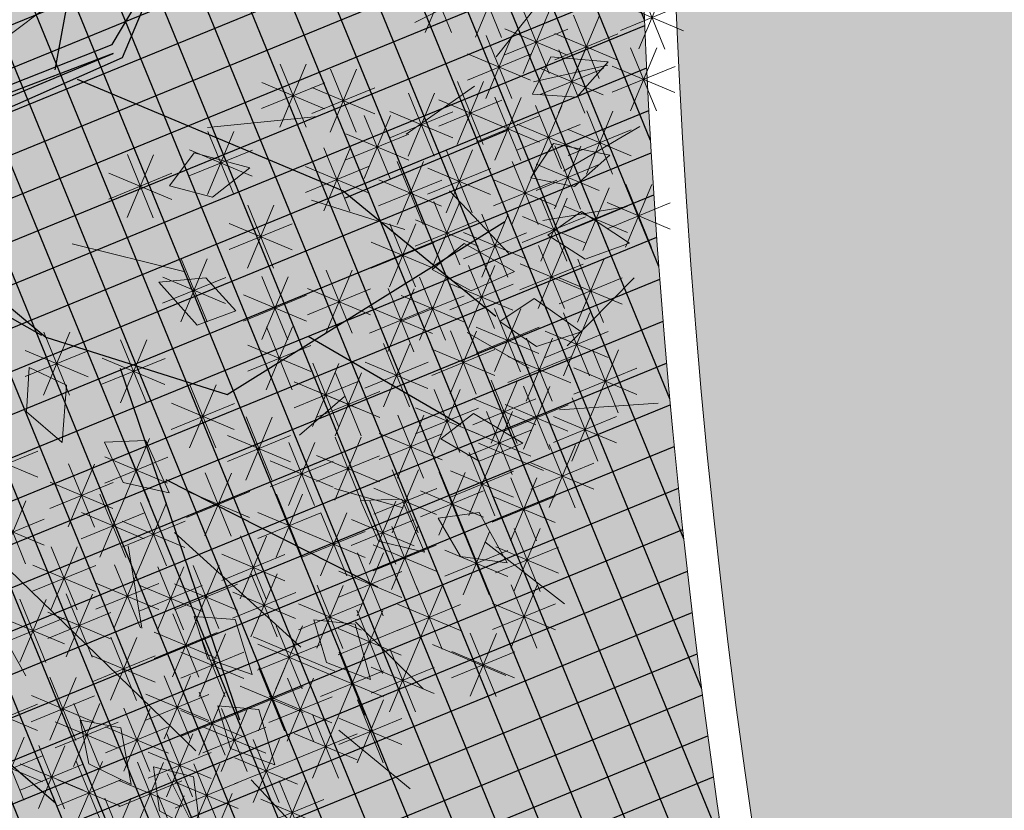
# Model space of a CAD drawing. Units: metres. Extents: x 14213 to 14927, y 2405 to 2506.
# Drawn here: x 14429 to 14432, y 2462 to 2464 of the extents above; entities that cross this region are included whole.
import ezdxf

# ---------------------------------------------------------------- set-up
doc = ezdxf.new("R2010")
doc.units = ezdxf.units.M
doc.header["$LTSCALE"] = 4
doc.header["$MEASUREMENT"] = 0
doc.layers.add('00 - SOMBRAS', color=6, linetype='Continuous')
doc.layers.add('VEJETACION', color=96, linetype='Continuous')
for name, color, linetype, lineweight in [('LINEAS02', 140, 'Continuous', 18), ('piso adoquin', 252, 'Continuous', 5), ('VEGETACIÓN', 3, 'Continuous', 0)]:
    doc.layers.add(name, color=color, linetype=linetype, lineweight=lineweight)

# ---------------------------------------------------------------- blocks, each defined once
blk = doc.blocks.new('tronco')
at = {"layer": 'VEJETACION', "color": 44}
for p, q in [((28.17173225032306, 5.437027040003688), (26.26602930047611, 14.08726151389972)), ((28.91744214591981, 6.232450893637935), (29.17291687856263, 8.065654441677754)), ((29.17291687856263, 6.09435650742201), (29.17291687856263, 8.065654441677754)), ((33.72312799392077, 5.337599123934371), (35.87740099647803, 7.525014590158623)), ((25.21028168612858, 2.622284909677735), (28.91744214591981, 6.232450893637935)), ((28.99334978174906, 6.093018364698271), (25.22974973310895, 2.510057082199939)), ((25.28996720576842, 2.32940335154213), (28.99334978174906, 6.093018364698271)), ((25.62374835981458, 2.338460296341243), (29.17291687856263, 6.09435650742201)), ((33.14313146679851, 1.360479855768819), (36.45739752360313, 6.03359506149646)), ((28.58601567150785, 5.437027040003688), (33.64027130968211, 5.437027040003688)), ((33.64027130968211, 5.437027040003688), (36.95453736648673, 4.442747354230807)), ((34.05455446833273, 2.851899646965155), (37.12025073496406, 2.454187720148031)), ((25.62374835981458, 2.338460296341243), (29.82886540999388, 1.062195845023854)), ((25.39062352478297, 1.574993559231945), (29.74600872575522, 1.062195845023854)), ((29.82886540999388, 1.062195845023854), (33.14313146679851, 1.360479855768819)), ((31.23742851695155, 1.062195845023854), (35.54597425952906, -3.809775192845262)), ((32.72884804561372, -0.4292239461724812), (36.87168068225091, -0.7275076943832737)), ((33.22598815103433, -1.224647537269714), (36.0431141024155, -2.218927485579609)), ((27.42602261725764, -1.622359464086838), (35.04883441664262, -4.605199046479509)), ((27.50887903896214, -4.605199046479509), (33.14313146679851, -6.394902585886637))]:
    blk.add_line(p, q, dxfattribs=at)
blk = doc.blocks.new('hojas')
at = {"color": 60}
for p, q in [((-20.336363595584, 2.903259698464577), (-20.82724359048859, 3.324027039872217)), ((-20.9705439616719, 2.68982698905489), (-21.6047243277598, 2.973387588699179)), ((-18.36369678376249, 2.125754828472193), (-18.99787714985039, 2.619699098820288)), ((-21.46142395657649, 2.055626938237591), (-22.16573003622219, 2.26905964764725)), ((-19.34850571763938, 1.351298997185662), (-19.70218322949609, 1.915371157768373)), ((-20.5467407362574, 1.634859596829951), (-21.25104681590309, 1.634859596829951)), ((-21.25104681590309, 1.211043216716458), (-21.95535289554879, 1.494603816360733)), ((-21.88522718199099, 1.140915326481856), (-22.51940754807891, 1.140915326481856)), ((-21.95535289554879, 0.2262037147261076), (-22.7297846887523, 0.4365873854299274)), ((-20.68699216337298, 0.2963316049607236), (-21.25104681590309, 0.2262037147261076)), ((-20.2662378820262, 0.01277100531643427), (-20.4766150226996, -0.4079963360912053)), ((-21.6047243277598, -0.4781242263258072), (-22.16573003622219, -0.4781242263258072)), ((-18.01001927190577, -0.6915569357354805), (-18.92470249222486, -0.8318127162046984)), ((-22.09560432266439, -0.9720684966739022), (-22.7999104023101, -1.325756986552793)), ((-21.1809211023453, -1.255629096318192), (-21.74497575487541, -1.18550120608359)), ((-21.95535289554879, -1.466012767022011), (-22.23890469384771, -2.170340708073926)), ((-19.63205751593829, -1.746524327960433), (-20.4064893091418, -1.819701256900888)), ((-16.74165853972996, -1.746524327960433), (-17.23558747870228, -2.594157088187419)), ((-20.61686644981518, -2.240468598308528), (-21.25104681590309, -1.959957037370106)), ((-18.64419963799367, -1.959957037370106), (-19.41863143119718, -2.380724378777746)), ((-21.39129824301869, -2.310596488543144), (-21.95535289554879, -2.664284978422021)), ((-20.12293751084288, -2.524029197952817), (-20.4766150226996, -3.085052319829661)), ((-21.39129824301869, -2.734412868656623), (-21.81510146843321, -3.298485029239334)), ((-20.89736930404637, -3.298485029239334), (-21.39129824301869, -3.649124480412372)), ((-20.5467407362574, -3.36861291947395), (-20.68699216337298, -3.862557189822045)), ((-19.84243465661169, -3.36861291947395), (-20.2662378820262, -3.862557189822045))]:
    blk.add_line(p, q, dxfattribs=at)
blk = doc.blocks.new('hojas3')
at = {"color": 60}
for p, q in [((-17.02932384326111, -1.771660512750737), (-17.02932384326111, -2.314086626026415)), ((-17.22110040369678, -1.851096918548566), (-16.8375471924211, -2.234650129824234)), ((-16.13924373666583, -1.831285726618753), (-16.13924373666583, -2.373711839894431)), ((-16.3310202971015, -2.29427534369225), (-15.94718339696858, -1.910438443559337)), ((-16.3310202971015, -1.910722132416581), (-15.94746708582582, -2.29427534369225)), ((-14.57963446052247, -1.899428811725849), (-14.57963446052247, -2.441854925001527)), ((-17.50980958287016, -2.027197110700961), (-17.50980958287016, -2.569623223976639)), ((-14.77141102095814, -2.362418428799346), (-14.38757412082522, -1.978581528666433)), ((-14.77141102095814, -1.978865217523677), (-14.38785780968246, -2.362418428799346)), ((-17.70158614330583, -2.490186727774458), (-17.31774924317291, -2.106349827641545)), ((-17.70158614330583, -2.106633516498789), (-17.31803293203015, -2.490186727774458)), ((-16.41045679330368, -2.10249878325659), (-15.868030680028, -2.10249878325659)), ((-14.85084751716032, -2.170641868363687), (-14.30842140388464, -2.170641868363687)), ((-17.02932384326111, -2.419019994059011), (-17.02932384326111, -2.961446107334689)), ((-15.95807701071323, -2.419019994059011), (-15.95807701071323, -2.961446107334689)), ((-14.16216315916189, -2.419019994059011), (-14.16216315916189, -2.961446107334689)), ((-17.22110040369678, -2.882009611132508), (-16.83726350356386, -2.498172710999594)), ((-17.22110040369678, -2.498456399856839), (-16.8375471924211, -2.882009611132508)), ((-16.14985357114888, -2.882009611132508), (-15.76601667101598, -2.498172710999594)), ((-16.14985357114888, -2.498456399856839), (-15.76630035987321, -2.882009611132508)), ((-14.35393971959756, -2.882009611132508), (-13.97010281946464, -2.498172710999594)), ((-14.35393971959756, -2.498456399856839), (-13.97038650832188, -2.882009611132508)), ((-17.69097630882278, -2.546788293034123), (-17.69097630882278, -3.089214406309801)), ((-15.1782723726417, -2.614931378141219), (-15.1782723726417, -3.157357491416897)), ((-17.30053689989896, -2.690233050696848), (-16.75811078662328, -2.690233050696848)), ((-16.22929006735106, -2.690233050696848), (-15.68686395407539, -2.690233050696848)), ((-15.37004893307737, -3.077920995214716), (-14.98621203294445, -2.694084095081803)), ((-15.37004893307737, -2.694367783939047), (-14.98649572180169, -3.077920995214716)), ((-14.43337621579974, -2.690233050696848), (-13.89095010252406, -2.690233050696848)), ((-17.15535283495201, -2.742699677116331), (-17.15535283495201, -3.285125790392009)), ((-16.6748672105366, -2.742699677116331), (-16.6748672105366, -3.285125790392009)), ((-13.44537307453214, -2.742699677116331), (-13.44537307453214, -3.285125790392009)), ((-17.34712939538768, -3.205689294189829), (-16.96329249525476, -2.821852394056915)), ((-17.34712939538768, -2.822136082914159), (-16.963576184112, -3.205689294189829)), ((-16.86664377097226, -3.205689294189829), (-16.48280687083935, -2.821852394056915)), ((-16.86664377097226, -2.822136082914159), (-16.48309055969659, -3.205689294189829)), ((-15.44948542927955, -2.886144434779057), (-14.90705931600387, -2.886144434779057)), ((-13.63714963496781, -3.205689294189829), (-13.25331273483489, -2.821852394056915)), ((-13.63714963496781, -2.822136082914159), (-13.25359642369213, -3.205689294189829)), ((-14.57963446052247, -2.938611176392172), (-14.57963446052247, -3.48103728966785)), ((-17.42656589158986, -3.013912733754168), (-16.88413977831418, -3.013912733754168)), ((-16.94608026717444, -3.013912733754168), (-16.40365415389877, -3.013912733754168)), ((-14.77141102095814, -3.40160079346567), (-14.38757412082522, -3.017763893332756)), ((-14.77141102095814, -3.01804758219), (-14.38785780968246, -3.40160079346567)), ((-13.71658613116999, -3.013912733754168), (-13.17416001789432, -3.013912733754168)), ((-17.62796175538068, -3.06637947536712), (-17.62796175538068, -3.608805588642798)), ((-17.09233839670321, -3.06637947536712), (-17.09233839670321, -3.608805588642798)), ((-16.07622918322373, -3.06637947536712), (-16.07622918322373, -3.608805588642798)), ((-13.32722078682833, -3.126004689235136), (-13.32722078682833, -3.668430802510814)), ((-17.28411495713888, -3.529369092440618), (-16.90027805700596, -3.145532192307704)), ((-17.28411495713888, -3.145815881164949), (-16.9005617458632, -3.529369092440618)), ((-16.2680057436594, -3.529369092440618), (-15.88416884352648, -3.145532192307704)), ((-16.2680057436594, -3.145815881164949), (-15.88445253238372, -3.529369092440618)), ((-14.85084751716032, -3.20982423303001), (-14.30842140388464, -3.20982423303001)), ((-13.51899734726399, -3.588994306308634), (-13.13516044713108, -3.20515740617572)), ((-13.51899734726399, -3.205441095032965), (-13.13544413598832, -3.588994306308634)), ((-15.06012008493755, -3.262290859449329), (-15.06012008493755, -3.804716972725007)), ((-17.36355145334106, -3.337592532004958), (-16.82112534006538, -3.337592532004958)), ((-16.34744223986158, -3.337592532004958), (-15.8050161265859, -3.337592532004958)), ((-15.25189664537322, -3.725280476522826), (-14.8680597452403, -3.341443576389913)), ((-15.25189664537322, -3.341727265247157), (-14.86834343409754, -3.725280476522826)), ((-13.92585881414119, -3.321916073317345), (-13.92585881414119, -3.864342186593023)), ((-14.11763537457686, -3.784905690390842), (-13.73379847444394, -3.401068790257928)), ((-14.11763537457686, -3.401352479115173), (-13.73408216330118, -3.784905690390842)), ((-13.59843384346617, -3.397217745872974), (-13.0560077301905, -3.397217745872974)), ((-17.70158614330583, -3.853048775497938), (-17.31774924317291, -3.469211875365025)), ((-17.70158614330583, -3.469495564222269), (-17.31803293203015, -3.853048775497938)), ((-15.41457683285603, -3.449684372292456), (-15.41457683285603, -3.992110485568134)), ((-13.56352524704266, -3.517827457399553), (-13.56352524704266, -4.060253570675231)), ((-15.6063533932917, -3.912673989365954), (-15.22251649315878, -3.52883708923304)), ((-15.6063533932917, -3.529120778090285), (-15.22280018201602, -3.912673989365954)), ((-15.3313331415754, -3.533503916087167), (-14.78890702829973, -3.533503916087167)), ((-14.19707187077904, -3.593129129955182), (-13.65464575750336, -3.593129129955182)), ((-13.75530180747833, -3.98081707447305), (-13.37146490734541, -3.596980174340137)), ((-13.75530180747833, -3.597263863197381), (-13.37174859620265, -3.98081707447305)), ((-12.49501142979776, -3.98081707447305), (-12.11117452966485, -3.596980174340137)), ((-16.94608026717444, -3.720897428930294), (-16.40365415389877, -3.720897428930294)), ((-15.68578988949388, -3.720897428930294), (-15.14336377621821, -3.720897428930294)), ((-14.81593880554317, -3.713738956675394), (-14.81593880554317, -4.256165069951073)), ((-15.00771536597884, -4.176728573748892), (-14.62387846584592, -3.792891673615978)), ((-15.00771536597884, -3.793175362473222), (-14.62416215470316, -4.176728573748892)), ((-13.83473830368051, -3.78904051403739), (-13.29231219040483, -3.78904051403739)), ((-13.26420634857986, -3.773364170543246), (-13.26420634857986, -4.315790283818925)), ((-12.57444792599993, -3.78904051403739), (-12.03202181272427, -3.78904051403739)), ((-16.41045679330368, -3.848665727905406), (-15.868030680028, -3.848665727905406)), ((-15.5406058245466, -3.901132469518358), (-15.5406058245466, -4.443558582794036)), ((-13.79982970725699, -3.901132469518358), (-13.79982970725699, -4.443558582794036)), ((-13.45598290901553, -4.236353787616744), (-13.07214600888261, -3.85251688748383)), ((-13.45598290901553, -3.852800576341075), (-13.07242969773985, -4.236353787616744)), ((-15.08715186218102, -3.984952013313232), (-14.54472574890534, -3.984952013313232)), ((-13.99160626769266, -4.364122086591856), (-13.60776936755974, -3.980285186458942)), ((-13.99160626769266, -3.980568875316187), (-13.60805305641698, -4.364122086591856)), ((-12.37685925728725, -4.364122086591856), (-11.99302235715433, -3.980285186458942)), ((-13.53541940521771, -4.044577227181084), (-12.99299329194203, -4.044577227181084)), ((-14.47209200730171, -4.500408256806212), (-14.08825510716879, -4.116571356673298)), ((-14.47209200730171, -4.116855045530543), (-14.08853879602603, -4.500408256806212)), ((-14.07104276389484, -4.172345526156196), (-13.52861665061916, -4.172345526156196)), ((-13.21967844880119, -4.176480259398395), (-12.83612523752552, -4.560033470674065)), ((-12.60255388301853, -4.165186938707827), (-12.60255388301853, -4.707613051983505)), ((-12.45629575348943, -4.172345526156196), (-11.91386964021375, -4.172345526156196)), ((-14.55152850350389, -4.308631696370552), (-14.00910239022821, -4.308631696370552)), ((-12.7943304434542, -4.628176555781325), (-12.41049354332128, -4.244339655648411)), ((-12.7943304434542, -4.244623344505655), (-12.41077723217852, -4.628176555781325)), ((-13.29911494500337, -4.368256910238404), (-12.7566888317277, -4.368256910238404)), ((-12.3032348693621, -4.361098437983505), (-12.3032348693621, -4.903524551259182)), ((-12.87376693965638, -4.436399995345664), (-12.3313408263807, -4.436399995345664)), ((-12.49501142979776, -4.824088055057002), (-12.11117452966485, -4.440251154924089)), ((-12.49501142979776, -4.440534843781333), (-12.11145821852209, -4.824088055057002)), ((-15.0320142431126, -4.496025209213517), (-14.48958812983693, -4.496025209213517)), ((-13.83473830368051, -4.496025209213517), (-13.29231219040483, -4.496025209213517)), ((-12.57444792599993, -4.632311494621343), (-12.03202181272427, -4.632311494621343)), ((-12.48440159531438, -4.74440333490884), (-12.48440159531438, -5.286829448184519)), ((-12.18508269685158, -4.74440333490884), (-12.18508269685158, -5.286829448184519)), ((-12.67617815575005, -5.207392951982338), (-12.29234125561713, -4.823556051849424)), ((-12.67617815575005, -4.823839740706669), (-12.29262494447437, -5.207392951982338)), ((-12.37685925728725, -5.207392951982338), (-11.99302235715433, -4.823556051849424)), ((-12.37685925728725, -4.823839740706669), (-11.99330604601157, -5.207392951982338)), ((-12.75561465195223, -5.015616391546678), (-12.21318853867655, -5.015616391546678)), ((-12.45629575348943, -5.015616391546678), (-11.91386964021375, -5.015616391546678)), ((-12.84673516241291, -5.136226218266891), (-12.84673516241291, -5.678652331542568)), ((-11.76761151068497, -5.136226218266891), (-11.76761151068497, -5.678652331542568)), ((-11.95938807112063, -5.599215835340388), (-11.57555117098771, -5.215378935207474)), ((-11.95938807112063, -5.215662624064718), (-11.57583485984496, -5.599215835340388)), ((-12.24809713510005, -5.263994517242002), (-12.24809713510005, -5.80642063051768)), ((-12.43987369553572, -5.7269841343155), (-12.0560367954028, -5.343147234182586)), ((-12.43987369553572, -5.343430923039831), (-12.05632048426004, -5.7269841343155)), ((-12.03882456732281, -5.407439274904728), (-11.49639845404714, -5.407439274904728)), ((-12.5193101917379, -5.53520757387984), (-11.97688407846222, -5.53520757387984))]:
    blk.add_line(p, q, dxfattribs=at)
at = {"color": 68}
for p, q in [((-17.78102263950801, -2.298410167338798), (-17.23859652623233, -2.298410167338798)), ((-18.17146204843149, -2.478645207926863), (-18.17146204843149, -3.021071321202541)), ((-18.88825213306124, -2.546788293034123), (-18.88825213306124, -3.089214406309801)), ((-18.36323860886716, -2.94163482500036), (-17.97940170873424, -2.557797924867447)), ((-18.36323860886716, -2.558081613724691), (-17.97968539759148, -2.94163482500036)), ((-19.08002869349691, -2.626224698831951), (-18.69647548222123, -3.00977791010762)), ((-17.88275286925844, -3.00977791010762), (-17.49891596912552, -2.625941009974706)), ((-17.88275286925844, -2.626224698831951), (-17.49919965798277, -3.00977791010762)), ((-19.25058558496615, -2.742699677116331), (-19.25058558496615, -3.285125790392009)), ((-18.44267510506934, -2.7498582645647), (-17.90024899179366, -2.7498582645647)), ((-17.99029520728558, -2.802324890984183), (-17.99029520728558, -3.344751004259861)), ((-17.96218936546062, -2.81800134967196), (-17.41976325218495, -2.81800134967196)), ((-19.4423621454018, -3.205689294189829), (-19.0585252452689, -2.821852394056915)), ((-19.4423621454018, -2.822136082914159), (-19.05880893412613, -3.205689294189829)), ((-18.18207176772124, -3.26531450805768), (-17.79823486758832, -2.881477607924767)), ((-18.18207176772124, -2.881761296782011), (-17.79851855644557, -3.26531450805768)), ((-18.65194767284692, -2.938611176392172), (-18.65194767284692, -3.48103728966785)), ((-19.52179864160398, -3.013912733754168), (-18.97937252832831, -3.013912733754168)), ((-18.84372423328257, -3.40160079346567), (-18.45988733314967, -3.017763893332756)), ((-18.84372423328257, -3.01804758219), (-18.4601710220069, -3.40160079346567)), ((-19.18757114671767, -3.06637947536712), (-19.18757114671767, -3.608805588642798)), ((-18.26150826392342, -3.07353794762202), (-17.71908215064775, -3.07353794762202)), ((-19.37934770715333, -3.529369092440618), (-18.99551080702042, -3.145532192307704)), ((-19.37934770715333, -3.145815881164949), (-18.99579449587766, -3.529369092440618)), ((-18.92316072948475, -3.20982423303001), (-18.38073461620908, -3.20982423303001)), ((-18.77009996055072, -3.194147774342233), (-18.77009996055072, -3.736573887617911)), ((-17.81973831581634, -3.529369092440618), (-17.43590141568342, -3.145532192307704)), ((-17.81973831581634, -3.145815881164949), (-17.43618510454067, -3.529369092440618)), ((-18.96187652098639, -3.65713739141573), (-18.57803962085347, -3.273300491282817)), ((-18.96187652098639, -3.273584180140061), (-18.57832330971071, -3.65713739141573)), ((-18.17146204843149, -3.262290859449329), (-18.17146204843149, -3.804716972725007)), ((-19.45878420335552, -3.337592532004958), (-18.91635809007984, -3.337592532004958)), ((-18.36323860886716, -3.725280476522826), (-17.97940170873424, -3.341443576389913)), ((-18.36323860886716, -3.341727265247157), (-17.97968539759148, -3.725280476522826)), ((-17.89917481201852, -3.337592532004958), (-17.35674869874285, -3.337592532004958)), ((-19.18757114671767, -3.390059158424441), (-19.18757114671767, -3.932485271700119)), ((-17.50980958287016, -3.390059158424441), (-17.50980958287016, -3.932485271700119)), ((-19.37934770715333, -3.853048775497938), (-18.99551080702042, -3.469211875365025)), ((-19.37934770715333, -3.469495564222269), (-18.99579449587766, -3.853048775497938)), ((-19.04131301718857, -3.46536083098007), (-18.49888690391289, -3.46536083098007)), ((-16.6748672105366, -3.449684372292456), (-16.6748672105366, -3.992110485568134)), ((-18.65194767284692, -3.577452671267569), (-18.65194767284692, -4.119878784543247)), ((-18.44267510506934, -3.533503916087167), (-17.90024899179366, -3.533503916087167)), ((-16.86664377097226, -3.912673989365954), (-16.48280687083935, -3.52883708923304)), ((-16.86664377097226, -3.529120778090285), (-16.48309055969659, -3.912673989365954)), ((-16.13924373666583, -3.577452671267569), (-16.13924373666583, -4.119878784543247)), ((-19.45878420335552, -3.661272215062279), (-18.91635809007984, -3.661272215062279)), ((-18.84372423328257, -4.040442288341066), (-18.45988733314967, -3.656605388208152)), ((-18.84372423328257, -3.656889077065397), (-18.4601710220069, -4.040442288341066)), ((-17.80912848133296, -3.645595871568298), (-17.80912848133296, -4.188021984843976)), ((-17.78102263950801, -3.661272215062279), (-17.23859652623233, -3.661272215062279)), ((-17.39165729516634, -3.645595871568298), (-17.39165729516634, -4.188021984843976)), ((-16.3310202971015, -4.040442288341066), (-15.94718339696858, -3.656605388208152)), ((-16.3310202971015, -3.656889077065397), (-15.94746708582582, -4.040442288341066)), ((-18.00090504176863, -4.108585488641795), (-17.61706814163571, -3.724748588508882)), ((-18.00090504176863, -3.725032277366126), (-17.61735183049295, -4.108585488641795)), ((-17.58343385560201, -4.108585488641795), (-17.19959695546909, -3.724748588508882)), ((-17.58343385560201, -3.725032277366126), (-17.19988064432633, -4.108585488641795)), ((-19.56051443310561, -4.176728573748892), (-19.1766775329727, -3.792891673615978)), ((-18.28961422094201, -3.773364170543246), (-18.28961422094201, -4.315790283818925)), ((-19.00640442076507, -3.841507255650506), (-19.00640442076507, -4.383933368926185)), ((-18.92316072948475, -3.848665727905406), (-18.38073461620908, -3.848665727905406)), ((-18.48139078137767, -4.236353787616744), (-18.09755388124476, -3.85251688748383)), ((-18.48139078137767, -3.852800576341075), (-18.097837570102, -4.236353787616744)), ((-18.08034153797081, -3.916808928206136), (-17.53791542469513, -3.916808928206136)), ((-17.87214303477506, -3.901132469518358), (-17.87214303477506, -4.443558582794036)), ((-17.66287035180419, -3.916808928206136), (-17.12044423852851, -3.916808928206136)), ((-17.02932384326111, -3.901132469518358), (-17.02932384326111, -4.443558582794036)), ((-19.6399509293078, -3.984952013313232), (-19.09752481603213, -3.984952013313232)), ((-19.19818098120072, -4.304496872724004), (-18.8143440810678, -3.92065997259109)), ((-19.19818098120072, -3.920943661448335), (-18.81462776992505, -4.304496872724004)), ((-18.70708540710862, -3.969275554625618), (-18.70708540710862, -4.511701667901296)), ((-18.06391959521073, -4.364122086591856), (-17.68008269507781, -3.980285186458942)), ((-18.06391959521073, -3.980568875316187), (-17.68036638393505, -4.364122086591856)), ((-17.22110040369678, -4.364122086591856), (-16.83726350356386, -3.980285186458942)), ((-17.22110040369678, -3.980568875316187), (-16.8375471924211, -4.364122086591856)), ((-16.19438147092755, -3.969275554625618), (-16.19438147092755, -4.511701667901296)), ((-15.73238238498227, -4.364122086591856), (-15.34854548484935, -3.980285186458942)), ((-15.73238238498227, -3.980568875316187), (-15.34882917370659, -4.364122086591856)), ((-18.89886196754429, -4.432265171699116), (-18.51502506741137, -4.048428271566202)), ((-18.89886196754429, -4.048711960423446), (-18.51530875626861, -4.432265171699116)), ((-18.56082727757985, -4.044577227181084), (-18.01840116430418, -4.044577227181084)), ((-16.6118526570945, -4.037418639732715), (-16.6118526570945, -4.579844753008393)), ((-16.38615803136322, -4.432265171699116), (-16.0023211312303, -4.048428271566202)), ((-16.38615803136322, -4.048711960423446), (-16.00260482008754, -4.432265171699116)), ((-14.28031544686604, -4.037418639732715), (-14.28031544686604, -4.579844753008393)), ((-19.2776174774029, -4.112720312288344), (-18.73519136412723, -4.112720312288344)), ((-18.30165494106987, -4.07934044935512), (-18.30165494106987, -4.621766562630799)), ((-17.27350512265583, -4.097043853600566), (-17.27350512265583, -4.639469966876245)), ((-16.80362921753016, -4.500408256806212), (-16.41979231739725, -4.116571356673298)), ((-16.80362921753016, -4.116855045530543), (-16.42007600625449, -4.500408256806212)), ((-15.5406058245466, -4.097043853600566), (-15.5406058245466, -4.639469966876245)), ((-13.02790188836553, -4.097043853600566), (-13.02790188836553, -4.639469966876245)), ((-19.37934770715333, -4.560033470674065), (-18.99551080702042, -4.17619657054115)), ((-18.49343150150554, -4.542330066428619), (-18.10959460137262, -4.158493166295704)), ((-18.49343150150554, -4.158776855152949), (-18.10987829022986, -4.542330066428619)), ((-18.14335609141291, -4.172345526156196), (-17.60092997813723, -4.172345526156196)), ((-17.4652816830915, -4.560033470674065), (-17.08144478295858, -4.17619657054115)), ((-17.4652816830915, -4.176480259398395), (-17.08172847181582, -4.560033470674065)), ((-17.30053689989896, -4.172345526156196), (-16.75811078662328, -4.172345526156196)), ((-15.81181888118445, -4.172345526156196), (-15.26939276790877, -4.172345526156196)), ((-15.73238238498227, -4.560033470674065), (-15.34854548484935, -4.17619657054115)), ((-15.73238238498227, -4.176480259398395), (-15.34882917370659, -4.560033470674065)), ((-14.76080118647477, -4.224812152575679), (-14.76080118647477, -4.767238265851357)), ((-13.56352524704266, -4.224812152575679), (-13.56352524704266, -4.767238265851357)), ((-13.21967844880119, -4.560033470674065), (-12.83584154866828, -4.17619657054115)), ((-18.97829846374647, -4.240488611263457), (-18.43587235047079, -4.240488611263457)), ((-18.84408105434581, -4.260149153780485), (-18.84408105434581, -4.802575267056164)), ((-18.35262877438412, -4.292955237682939), (-18.35262877438412, -4.835381350958617)), ((-16.88306571373234, -4.308631696370552), (-16.34063960045667, -4.308631696370552)), ((-16.4655945275654, -4.240488611263457), (-15.92316841428972, -4.240488611263457)), ((-16.01321474497527, -4.292955237682939), (-16.01321474497527, -4.835381350958617)), ((-14.95257774691042, -4.687801769649177), (-14.5687408467775, -4.303964869516263)), ((-14.95257774691042, -4.304248558373508), (-14.56902453563475, -4.687801769649177)), ((-13.98099643320961, -4.292955237682939), (-13.98099643320961, -4.835381350958617)), ((-13.75530180747833, -4.687801769649177), (-13.37146490734541, -4.303964869516263)), ((-13.75530180747833, -4.304248558373508), (-13.37174859620265, -4.687801769649177)), ((-19.45878420335552, -4.368256910238404), (-18.91635809007984, -4.368256910238404)), ((-19.03585761478148, -4.723138770853984), (-18.65202071464856, -4.339301870721069)), ((-19.03585761478148, -4.339585559578314), (-18.65230440350579, -4.723138770853984)), ((-18.57286799770772, -4.350553505992958), (-18.03044188443204, -4.350553505992958)), ((-18.54440533481977, -4.755944854756437), (-18.16056843468687, -4.372107954623523)), ((-18.54440533481977, -4.372391643480768), (-18.1608521235441, -4.755944854756437)), ((-17.54471817929368, -4.368256910238404), (-17.002292066018, -4.368256910238404)), ((-16.20499130541093, -4.755944854756437), (-15.82115440527801, -4.372107954623523)), ((-16.20499130541093, -4.372391643480768), (-15.82143809413526, -4.755944854756437)), ((-15.81181888118445, -4.368256910238404), (-15.26939276790877, -4.368256910238404)), ((-15.1782723726417, -4.361098437983505), (-15.1782723726417, -4.903524551259182)), ((-14.17277299364527, -4.755944854756437), (-13.78893609351236, -4.372107954623523)), ((-14.17277299364527, -4.372391643480768), (-13.7892197823696, -4.755944854756437)), ((-17.94003764741311, -4.440957743012055), (-17.94003764741311, -4.983383856287732)), ((-17.5784202385627, -4.440957743012055), (-17.5784202385627, -4.983383856287732)), ((-16.6118526570945, -4.42072365185152), (-16.6118526570945, -4.963149765127199)), ((-15.37004893307737, -4.824088055057002), (-14.98621203294445, -4.440251154924089)), ((-15.37004893307737, -4.440534843781333), (-14.98649572180169, -4.824088055057002)), ((-14.57963446052247, -4.42072365185152), (-14.57963446052247, -4.963149765127199)), ((-13.02790188836553, -4.42072365185152), (-13.02790188836553, -4.963149765127199)), ((-19.21666620401304, -4.903947360085552), (-18.83282930388012, -4.520110459952638)), ((-19.11529411098365, -4.531362210418323), (-18.57286799770797, -4.531362210418323)), ((-18.13181420784876, -4.903947360085552), (-17.74797730771586, -4.520110459952638)), ((-18.13181420784876, -4.520394148809882), (-17.74826099657309, -4.903947360085552)), ((-17.77019679899837, -4.903947360085552), (-17.38635989886545, -4.520110459952638)), ((-17.77019679899837, -4.520394148809882), (-17.38664358772269, -4.903947360085552)), ((-16.80362921753016, -4.883713268925018), (-16.41979231739725, -4.499876368792104)), ((-16.80362921753016, -4.500160057649349), (-16.42007600625449, -4.883713268925018)), ((-14.77141102095814, -4.883713268925018), (-14.38757412082522, -4.499876368792104)), ((-14.77141102095814, -4.500160057649349), (-14.38785780968246, -4.883713268925018)), ((-13.21967844880119, -4.883713268925018), (-12.83584154866828, -4.499876368792104)), ((-13.21967844880119, -4.500160057649349), (-12.83612523752552, -4.883713268925018)), ((-18.62384183102195, -4.564168294320777), (-18.08141571774628, -4.564168294320777)), ((-18.48246364549507, -4.621766447437255), (-18.48246364549507, -5.164192560712934)), ((-17.15535283495201, -4.616635035933728), (-17.15535283495201, -5.159061149209407)), ((-16.28442780161311, -4.564168294320777), (-15.74200168833744, -4.564168294320777)), ((-14.25220948984744, -4.564168294320777), (-13.70978337657178, -4.564168294320777)), ((-17.92728076903678, -4.684778121040825), (-17.92728076903678, -5.227204234316503)), ((-17.34712939538768, -5.079624653007226), (-16.96329249525476, -4.695787752874312)), ((-17.34712939538768, -4.696071441731557), (-16.963576184112, -5.079624653007226)), ((-16.88306571373234, -4.691936708489358), (-16.34063960045667, -4.691936708489358)), ((-15.6587579970568, -4.684778121040825), (-15.6587579970568, -5.227204234316503)), ((-15.44948542927955, -4.632311494621343), (-14.90705931600387, -4.632311494621343)), ((-14.85084751716032, -4.691936708489358), (-14.30842140388464, -4.691936708489358)), ((-13.92585881414119, -4.684778121040825), (-13.92585881414119, -5.227204234316503)), ((-13.29911494500337, -4.691936708489358), (-12.7566888317277, -4.691936708489358)), ((-19.29610270021522, -4.712170799649892), (-18.75367658693955, -4.712170799649892)), ((-18.67424020593074, -5.084756064510753), (-18.29040330579782, -4.700919164377839)), ((-18.67424020593074, -4.701202853235084), (-18.29068699465506, -5.084756064510753)), ((-18.21125070405095, -4.712170799649892), (-17.66882459077527, -4.712170799649892)), ((-18.11905732947244, -5.147767738114323), (-17.73522042933953, -4.763930837981409)), ((-18.11905732947244, -4.764214526838654), (-17.73550411819677, -5.147767738114323)), ((-17.84963329520055, -4.712170799649892), (-17.30720718192487, -4.712170799649892)), ((-16.37554819688017, -4.74440333490884), (-16.37554819688017, -5.286829448184519)), ((-15.85053455749245, -5.147767738114323), (-15.46669765735953, -4.763930837981409)), ((-15.85053455749245, -4.764214526838654), (-15.46698134621678, -5.147767738114323)), ((-14.34333000030814, -4.74440333490884), (-14.34333000030814, -5.286829448184519)), ((-14.11763537457686, -5.147767738114323), (-13.73379847444394, -4.763930837981409)), ((-14.11763537457686, -4.764214526838654), (-13.73408216330118, -5.147767738114323)), ((-13.44537307453214, -4.74440333490884), (-13.44537307453214, -5.286829448184519)), ((-12.96488733492343, -4.74440333490884), (-12.96488733492343, -5.286829448184519)), ((-16.79301938304711, -4.812546420015937), (-16.79301938304711, -5.354972533291615)), ((-16.56732475731583, -5.207392951982338), (-16.18348785718291, -4.823556051849424)), ((-16.56732475731583, -4.823839740706669), (-16.18377154604016, -5.207392951982338)), ((-16.07622918322373, -4.812546420015937), (-16.07622918322373, -5.354972533291615)), ((-14.87895335898527, -4.812546420015937), (-14.87895335898527, -5.354972533291615)), ((-14.53510656074381, -5.207392951982338), (-14.15126966061089, -4.823556051849424)), ((-14.53510656074381, -4.823839740706669), (-14.15155334946813, -5.207392951982338)), ((-13.63714963496781, -5.207392951982338), (-13.25331273483489, -4.823556051849424)), ((-13.63714963496781, -4.823839740706669), (-13.25359642369213, -5.207392951982338)), ((-13.15666389535909, -5.207392951982338), (-12.77282699522618, -4.823556051849424)), ((-13.15666389535909, -4.823839740706669), (-12.77311068408342, -5.207392951982338)), ((-18.75367670213292, -4.892979504075093), (-18.21125058885724, -4.892979504075093)), ((-17.42656589158986, -4.887848092571566), (-16.88413977831418, -4.887848092571566)), ((-16.98479594348278, -5.275536037089434), (-16.60095904334986, -4.891699136956521)), ((-16.98479594348278, -4.891982825813765), (-16.6012427322071, -5.275536037089434)), ((-16.2680057436594, -5.275536037089434), (-15.88416884352648, -4.891699136956521)), ((-16.2680057436594, -4.891982825813765), (-15.88445253238372, -5.275536037089434)), ((-15.359439098594, -4.872171633883952), (-15.359439098594, -5.414597747159631)), ((-15.07072991942094, -5.275536037089434), (-14.68689301928802, -4.891699136956521)), ((-15.07072991942094, -4.891982825813765), (-14.68717670814526, -5.275536037089434)), ((-18.70708540710862, -4.940314718991049), (-18.70708540710862, -5.482740832266727)), ((-18.19849382567462, -4.955991177678663), (-17.65606771239895, -4.955991177678663)), ((-18.12084635183831, -4.983383856287822), (-18.12084635183831, -5.525809969563499)), ((-17.5784202385627, -4.983383856287822), (-17.5784202385627, -5.525809969563499)), ((-17.21680294490561, -4.983383856287822), (-17.21680294490561, -5.525809969563499)), ((-16.49356824239844, -4.983383856287822), (-16.49356824239844, -5.525809969563499)), ((-15.92997105369463, -4.955991177678663), (-15.38754494041896, -4.955991177678663)), ((-15.55121565902965, -5.33516125095745), (-15.16737875889675, -4.951324350824536)), ((-15.55121565902965, -4.951608039681781), (-15.16766244775398, -5.33516125095745)), ((-14.19707187077904, -4.955991177678663), (-13.65464575750336, -4.955991177678663)), ((-13.20119179513776, -5.008457804098145), (-13.20119179513776, -5.550883917373823)), ((-18.89886196754429, -5.403304336064546), (-18.51502506741137, -5.019467435931633)), ((-18.89886196754429, -5.019751124788877), (-18.51530875626861, -5.403304336064546)), ((-18.31262291227397, -5.446373473361319), (-17.92878601214106, -5.062536573228406)), ((-18.31262291227397, -5.06282026208565), (-17.9290697009983, -5.446373473361319)), ((-17.77019679899837, -5.446373473361319), (-17.38635989886545, -5.062536573228406)), ((-17.77019679899837, -5.06282026208565), (-17.38664358772269, -5.446373473361319)), ((-17.40857950534127, -5.446373473361319), (-17.02474260520836, -5.062536573228406)), ((-17.40857950534127, -5.06282026208565), (-17.0250262940656, -5.446373473361319)), ((-17.06423243968496, -5.083759476653775), (-16.52180632640928, -5.083759476653775)), ((-16.68534480283409, -5.446373473361319), (-16.30150790270118, -5.062536573228406)), ((-16.68534480283409, -5.06282026208565), (-16.30179159155843, -5.446373473361319)), ((-16.64676125351801, -5.015616391546678), (-16.10433514024234, -5.015616391546678)), ((-16.34744223986158, -5.083759476653775), (-15.8050161265859, -5.083759476653775)), ((-15.15016641562312, -5.083759476653775), (-14.60774030234744, -5.083759476653775)), ((-14.61454305694599, -5.015616391546678), (-14.07211694367031, -5.015616391546678)), ((-14.57963446052247, -5.068083017966161), (-14.57963446052247, -5.610509131241839)), ((-13.71658613116999, -5.015616391546678), (-13.17416001789432, -5.015616391546678)), ((-13.62653980048476, -5.068083017966161), (-13.62653980048476, -5.610509131241839)), ((-13.39296835557343, -5.471447421171643), (-13.00913145544051, -5.087610521038729)), ((-13.39296835557343, -5.087894209895974), (-13.00941514429775, -5.471447421171643)), ((-13.23610039156127, -5.015616391546678), (-12.6936742782856, -5.015616391546678)), ((-15.9511421291225, -5.164192560713023), (-15.9511421291225, -5.706618673988701)), ((-15.63065215523183, -5.14338469052179), (-15.08822604195616, -5.14338469052179)), ((-14.77141102095814, -5.531072635039658), (-14.38757412082522, -5.147235734906745)), ((-14.77141102095814, -5.147519423763989), (-14.38785780968246, -5.531072635039658)), ((-13.81831636092043, -5.531072635039658), (-13.43447946078751, -5.147235734906745)), ((-13.81831636092043, -5.147519423763989), (-13.43476314964475, -5.531072635039658)), ((-18.97829846374647, -5.211527775628887), (-18.43587235047079, -5.211527775628887)), ((-16.14291868955817, -5.627182177786521), (-15.75908178942525, -5.243345277653606)), ((-16.14291868955817, -5.243628966510851), (-15.75936547828249, -5.627182177786521)), ((-13.98099643320961, -5.195851432134742), (-13.98099643320961, -5.73827754541042)), ((-13.03851172284858, -5.599215835340388), (-12.65467482271566, -5.215378935207474)), ((-13.03851172284858, -5.215662624064718), (-12.6549585115729, -5.599215835340388)), ((-18.39205940847614, -5.25459691292566), (-17.84963329520048, -5.25459691292566)), ((-17.87214303477506, -5.263994517242002), (-17.87214303477506, -5.80642063051768)), ((-17.84963329520055, -5.25459691292566), (-17.30720718192487, -5.25459691292566)), ((-17.48801600154344, -5.25459691292566), (-16.94558988826778, -5.25459691292566)), ((-16.76478129903627, -5.25459691292566), (-16.22235518576061, -5.25459691292566)), ((-15.71389573131883, -5.323619731109854), (-15.71389573131883, -5.866045844385532)), ((-15.359439098594, -5.323619731109854), (-15.359439098594, -5.866045844385532)), ((-15.1152578191996, -5.263994517242002), (-15.1152578191996, -5.80642063051768)), ((-14.17277299364527, -5.65884104920824), (-13.78893609351236, -5.275004149075326)), ((-14.17277299364527, -5.275287837932571), (-13.7892197823696, -5.65884104920824)), ((-13.47240485177561, -5.279670860735983), (-12.92997873849993, -5.279670860735983)), ((-18.06391959521073, -5.7269841343155), (-17.68008269507781, -5.343147234182586)), ((-18.06391959521073, -5.343430923039831), (-17.68036638393505, -5.7269841343155)), ((-17.3976115341375, -5.345001149944755), (-17.3976115341375, -5.887427263220433)), ((-16.8551855360552, -5.345001149944755), (-16.8551855360552, -5.887427263220433)), ((-15.9056722917545, -5.786609348183352), (-15.52183539162158, -5.402772448050438)), ((-15.9056722917545, -5.403056136907683), (-15.52211908047882, -5.786609348183352)), ((-15.55121565902965, -5.786609348183352), (-15.16737875889675, -5.402772448050438)), ((-15.55121565902965, -5.403056136907683), (-15.16766244775398, -5.786609348183352)), ((-15.30703437963527, -5.7269841343155), (-14.92319747950235, -5.343147234182586)), ((-15.30703437963527, -5.343430923039831), (-14.92348116835959, -5.7269841343155)), ((-14.85084751716032, -5.339296074603999), (-14.30842140388464, -5.339296074603999)), ((-14.69778663303266, -5.391762816216951), (-14.69778663303266, -5.934188929492628)), ((-13.89775285712261, -5.339296074603999), (-13.35532674384693, -5.339296074603999)), ((-13.41982072794356, -5.345001149944755), (-13.41982072794356, -5.887427263220433)), ((-17.58938809457317, -5.807990767018253), (-17.20555119444025, -5.424153866885339)), ((-17.58938809457317, -5.424437555742584), (-17.20583488329748, -5.807990767018253)), ((-17.04696209649087, -5.807990767018253), (-16.66312519635795, -5.424153866885339)), ((-17.04696209649087, -5.424437555742584), (-16.66340888521519, -5.807990767018253)), ((-16.22235518576035, -5.43540561735086), (-15.67992907248467, -5.43540561735086)), ((-14.88956319346832, -5.854752433290448), (-14.5057262933354, -5.470915533157535)), ((-14.88956319346832, -5.471199222014778), (-14.50600998219265, -5.854752433290448)), ((-14.25220948984744, -5.46706448877258), (-13.70978337657178, -5.46706448877258)), ((-13.61159728837923, -5.807990767018253), (-13.22776038824631, -5.424153866885339)), ((-13.61159728837923, -5.424437555742584), (-13.22804407710355, -5.807990767018253)), ((-13.11794821905076, -5.407439274904728), (-12.57552210577508, -5.407439274904728)), ((-18.14335609141291, -5.53520757387984), (-17.60092997813723, -5.53520757387984)), ((-16.31275953797324, -5.525809854369957), (-16.31275953797324, -6.068235967645634)), ((-15.38647087583745, -5.53520757387984), (-14.84404476256177, -5.53520757387984)), ((-15.06012008493755, -5.519531115192063), (-15.06012008493755, -6.06195722846774)), ((-13.96224672602585, -5.525809854369957), (-13.96224672602585, -6.068235967645634)), ((-17.66882459077534, -5.616214206582593), (-17.12639847749966, -5.616214206582593)), ((-17.12639859269305, -5.616214206582593), (-16.58397247941737, -5.616214206582593)), ((-16.50453609840889, -5.988799471443454), (-16.12069919827599, -5.604962571310541)), ((-16.50453609840889, -5.605246260167784), (-16.12098288713322, -5.988799471443454)), ((-15.98510878795668, -5.594832787747692), (-15.442682674681, -5.594832787747692)), ((-15.63065215523183, -5.594832787747692), (-15.08822604195616, -5.594832787747692)), ((-15.25189664537322, -5.98252073226556), (-14.8680597452403, -5.598683832132647)), ((-15.25189664537322, -5.598967520989891), (-14.86834343409754, -5.98252073226556)), ((-14.39846761937622, -5.587674200299159), (-14.39846761937622, -6.130100313574837)), ((-14.15402328646152, -5.988799471443454), (-13.7701863863286, -5.604962571310541)), ((-14.15402328646152, -5.605246260167784), (-13.77047007518584, -5.988799471443454)), ((-13.69103378458141, -5.616214206582593), (-13.14860767130573, -5.616214206582593)), ((-15.77033353989093, -5.706618558795157), (-15.77033353989093, -6.249044672070836)), ((-14.9689996896705, -5.662975872854788), (-14.42657357639483, -5.662975872854788)), ((-14.59024417981189, -6.050663817372657), (-14.20640727967897, -5.666826917239742)), ((-14.59024417981189, -5.667110606096987), (-14.20669096853621, -6.050663817372657)), ((-13.26420634857986, -5.647299414167175), (-13.26420634857986, -6.189725527442852)), ((-16.58397259461107, -5.797022911007794), (-16.0415464813354, -5.797022911007794)), ((-15.9621101003266, -6.169608175868655), (-15.57827320019368, -5.785771275735741)), ((-15.9621101003266, -5.786054964592986), (-15.57855688905092, -6.169608175868655)), ((-15.3313331415754, -5.790744171829901), (-14.78890702829973, -5.790744171829901)), ((-14.2334597826637, -5.797022911007794), (-13.69103366938802, -5.797022911007794)), ((-13.45598290901553, -6.110289031240672), (-13.07214600888261, -5.726452131107759)), ((-13.45598290901553, -5.726735819965003), (-13.07242969773985, -6.110289031240672)), ((-14.66968067601407, -5.858887256936996), (-14.12725456273839, -5.858887256936996)), ((-17.03599424048041, -5.887427263220359), (-17.03599424048041, -6.429853376496037)), ((-16.13195083354803, -5.887427263220359), (-16.13195083354803, -6.429853376496037)), ((-15.40871613104053, -5.887427263220359), (-15.40871613104053, -6.429853376496037)), ((-14.99710564668909, -5.911353998550112), (-14.99710564668909, -6.45378011182579)), ((-14.57963446052247, -5.911353998550112), (-14.57963446052247, -6.45378011182579)), ((-13.53541940521771, -5.918512470805013), (-12.99299329194203, -5.918512470805013)), ((-17.22777080091606, -6.350416880293857), (-16.84393390078316, -5.966579980160943)), ((-17.22777080091606, -5.966863669018188), (-16.84421758964039, -6.350416880293857)), ((-16.32372739398369, -6.350416880293857), (-15.93989049385078, -5.966579980160943)), ((-16.32372739398369, -5.966863669018188), (-15.94017418270802, -6.350416880293857)), ((-16.04154659652878, -5.977831615432995), (-15.49912048325309, -5.977831615432995)), ((-15.60049269147619, -6.350416880293857), (-15.21665579134329, -5.966579980160943)), ((-15.60049269147619, -5.966863669018188), (-15.21693948020052, -6.350416880293857)), ((-15.18888220712475, -6.37434361562361), (-14.80504530699184, -5.990506715490696)), ((-15.18888220712475, -5.990790404347941), (-14.80532899584908, -6.37434361562361)), ((-14.77141102095814, -6.37434361562361), (-14.38757412082522, -5.990506715490696)), ((-14.77141102095814, -5.990790404347941), (-14.38785780968246, -6.37434361562361)), ((-16.55671492283246, -6.039122297525224), (-16.55671492283246, -6.581548410800902)), ((-17.30720729711825, -6.158640319858197), (-16.76478118384257, -6.158640319858197)), ((-16.74849148326813, -6.502111914598721), (-16.36465458313521, -6.118275014465808)), ((-16.74849148326813, -6.118558703323052), (-16.36493827199244, -6.502111914598721)), ((-16.40316389018588, -6.158640319858197), (-15.8607377769102, -6.158640319858197)), ((-15.67992918767837, -6.158640319858197), (-15.1375030744027, -6.158640319858197)), ((-15.26831870332693, -6.18256705518795), (-14.72589259005126, -6.18256705518795)), ((-14.85084751716032, -6.18256705518795), (-14.30842140388464, -6.18256705518795)), ((-16.8279279794703, -6.310335354163062), (-16.28550186619462, -6.310335354163062))]:
    blk.add_line(p, q, dxfattribs=at)
blk = doc.blocks.new('hojas2')
at = {"color": 68}
for points in [[(4.015704002638604, -16.06109533252338), (4.351303226978719, -15.94828512353435), (4.470550985128829, -15.59183262590459), (4.035154101964882, -15.73334499743314)], [(4.260398874912458, -16.68203029375469), (4.607364527182942, -16.61154753859896), (4.76973821704667, -16.27255904951656), (4.320193375324057, -16.35919410272882)], [(4.561665761391756, -17.04899816511038), (4.910044013987208, -17.11212958160299), (5.18649179261934, -16.85746306126768), (4.736853357020114, -16.77131508162576)], [(3.819364980672494, -17.65651007157089), (4.171408276052763, -17.69417306146325), (4.42863030721134, -17.42010146939836), (3.973922613800856, -17.36683693412571)], [(1.634648399954762, -17.85145643044392), (1.985087259081742, -17.80100260359595), (2.166648257696498, -17.47189165775497), (1.712872284331403, -17.53258402268716)], [(4.474822326498416, -17.82990801655045), (4.821409018404045, -17.90223123290416), (5.104495495837615, -17.65496526843557), (4.65729278297501, -17.55695541804882)], [(2.505193511954215, -18.56435139802873), (2.184280081512811, -18.41479354035433), (1.852208493944808, -18.59088122198025), (2.265213676357118, -18.7884234110566)], [(4.402356599515817, -18.87351991479437), (4.753385794946188, -18.91968794036775), (5.017162448047817, -18.65191884549527), (4.563876304376824, -18.58767035041271)], [(4.627839431238987, -19.46183242204933), (4.90872456474995, -19.67737017837607), (5.271060801104373, -19.57741587524291), (4.910668411721308, -19.29508004181174)], [(4.003476946791785, -19.57136208542514), (4.260285450034455, -19.81508811048626), (4.631086880449062, -19.75356811298288), (4.302191449221444, -19.43509677599618)], [(1.162670562587039, -19.61484605300437), (1.279129540743299, -19.94919660113706), (1.636859779764365, -20.06455468269299), (1.490613311570169, -19.63072502982768)], [(1.946068137676495, -19.93108184111543), (2.205675029315747, -20.17182494993318), (2.575741038051111, -20.10602555731433), (2.243188570296103, -19.79137487265821)], [(4.028823133239361, -20.59175109777128), (4.251475510846281, -20.86703077623633), (4.627141303766426, -20.85463630488799), (4.342819385519509, -20.49580870844524)], [(3.139407339107469, -20.93504072938509), (3.368926494591169, -21.20462177451971), (3.744160610991703, -21.18276385194123), (3.450885958645462, -20.8312155971373)], [(3.586889487550981, -21.51899236493328), (3.812929292512824, -21.79149739094682), (4.188413069815174, -21.77445791111066), (3.899675181753271, -21.41917403987239)], [(2.622117136785467, -22.04607885985099), (2.819313555859698, -22.3401308194332), (3.194586462989794, -22.36131232231781), (2.943422869655099, -21.97854209548754)], [(3.302194614351667, -22.16228774581991), (3.482220960497291, -22.46715410559628), (3.855664029352828, -22.5098001512991), (3.626841802256838, -22.11326946452779)]]:
    blk.add_lwpolyline(points, close=True, dxfattribs=at)
blk = doc.blocks.new('arbol de presentacion')
at = {"color": 1, "xscale": 0.4544125169780044, "yscale": 0.4544125169780049, "zscale": 0.4544125169780044}
blk.add_blockref('tronco', (-12.19551422773633, -0.9736816222210152), dxfattribs=at)
at = {"layer": 'VEGETACIÓN', "color": 1}
for name, p, rotation in [('hojas3', (-0.5831927593336772, 15.48535323956746), 90), ('hojas', (-16.74488844073922, -0.4175462811300235), 180)]:
    blk.add_blockref(name, p, dxfattribs=dict(at, rotation=rotation))
blk.add_blockref('hojas2', (0.1667212952753543, 18.84985383044319), dxfattribs=at)

msp = doc.modelspace()

# ---------------------------------------------------------------- hatches: boundary and pattern name
at = {"layer": '00 - SOMBRAS'}
h = msp.add_hatch(dxfattribs=at)
h.set_pattern_fill('ANSI37', color=51, scale=1.000028720095242, angle=-22.74187736416264, style=0)
h.set_pattern_definition([(22.25812263583736, (-1680090.942557096, -3080963.820234923), (-0.04734883787487116, 0.1156891743758407), []), (112.2581226358373, (-1680090.942557096, -3080963.820234923), (-0.1156891743758407, -0.04734883787487116), [])])
edge = h.paths.add_edge_path()
edge.add_arc((14428.84498969967, 2476.993841549923), 7.423738359349013, 183.8570607608392, 286.74923194061483, ccw=False)
edge.add_arc((14421.25747977861, 2482.491918823538), 6.000172320559238, 228.9256714700013, 271.72468535959393, ccw=False)
edge.add_arc((14415.93032098367, 2476.379755927026), 2.107673022078024, 48.92567147029254, 168.674197756867)
edge.add_arc((14407.98036524378, 2477.972037257246), 6.000172320578898, -24.29377562577372, -11.325802240523217, ccw=False)
edge.add_arc((14406.65239188332, 2478.571466552899), 7.457165363304918, 291.3280467104851, 335.70622437319537, ccw=False)
edge.add_spline(control_points=[(14409.3646170396, 2471.625017822623), (14409.33861400949, 2471.607527979152), (14409.31345683979, 2471.59022214848), (14409.10708004145, 2471.444786250279), (14408.97476596849, 2471.32882370432), (14408.79023432156, 2471.13002216088), (14408.73600899879, 2471.049827444907), (14408.67528840705, 2470.926322993572), (14408.66090402343, 2470.892817233716), (14408.63144130116, 2470.809627902783), (14408.61426845527, 2470.753192400481), (14408.54713582412, 2470.477632712063), (14408.50279693975, 2470.156731759978), (14408.45925836339, 2469.392800866844), (14408.45734841207, 2468.950482915607), (14408.46626155113, 2468.015899991607), (14408.47702386908, 2467.524307988248), (14408.46435696193, 2466.663600112168), (14408.45067422428, 2466.301284833834), (14408.37868133786, 2465.619221230037), (14408.33108279384, 2465.305530874123), (14408.17220344977, 2464.699438023158), (14408.07702663444, 2464.415657752671), (14407.80620460625, 2463.872438182011), (14407.64929540965, 2463.618920424772), (14407.22676262005, 2463.125093440978), (14406.95844929268, 2462.886480079209), (14406.33537014767, 2462.505925147747), (14405.98403758398, 2462.367620642877), (14405.45650268747, 2462.251129832778), (14405.27788333405, 2462.226956817456), (14404.4808821091, 2462.231833485992)], knot_values=[1.885430846345077, 1.885430846345077, 1.885430846345077, 1.885430846345077, 2.02586867376363, 2.02586867376363, 3.078678608366831, 3.078678608366831, 4.131488542970032, 4.131488542970032, 4.518391154053983, 4.518391154053983, 4.905293765137935, 4.905293765137935, 6.046431921438305, 6.046431921438305, 7.187570077738676, 7.187570077738676, 8.328708234039047, 8.328708234039047, 9.132056670982692, 9.132056670982692, 9.770804666036504, 9.770804666036504, 10.27091069234403, 10.27091069234403, 10.66932816012936, 10.66932816012936, 11.06774562791468, 11.06774562791468, 11.46616309570001, 11.46616309570001, 11.67613702606891, 11.67613702606891, 11.67613702606891, 11.67613702606891], degree=3, periodic=0)
edge.add_spline(control_points=[(14404.4808821091, 2462.231833485992), (14404.44588399115, 2462.235576342458), (14404.41123470582, 2462.239756255427), (14404.18017126748, 2462.270676389383), (14403.99589081108, 2462.309685050507), (14403.48249442913, 2462.444545448043), (14403.17309409033, 2462.558129611221), (14402.50506964941, 2462.834105268817), (14402.14635860559, 2462.998406458545), (14401.39311937846, 2463.361680666427), (14401.02019678684, 2463.547437195265), (14400.59696640972, 2463.762406075245)], knot_values=[11.92172400856357, 11.92172400856357, 11.92172400856357, 11.92172400856357, 11.96513885077015, 11.96513885077015, 12.21462672830523, 12.21462672830523, 12.69316933456338, 12.69316933456338, 13.17171194082152, 13.17171194082152, 13.55558816641994, 13.55558816641994, 13.55558816641994, 13.55558816641994], degree=3, periodic=0)
edge.add_arc((14130.32947894735, 2586.927294185818), 297.0085932132035, 334.4380277040408, 335.5005445155905, ccw=False)
edge.add_line((14398.26660576789, 2458.771917733524), (14406.65495113619, 2455.255790805564))
edge.add_line((14406.65495113619, 2455.255790805564), (14411.91468179731, 2467.803812601608))
edge.add_line((14411.91468179731, 2467.803812601608), (14428.20938183835, 2460.973593877677))
edge.add_line((14428.20938183835, 2460.973593877677), (14422.69925330168, 2447.828203470469))
edge.add_line((14422.69925330168, 2447.828203470469), (14424.91949952281, 2446.897547043451))
edge.add_arc((14434.4236048708, 2442.43343297782), 10.50030156026379, 138.2661178618599, 154.8403791091475, ccw=False)
edge.add_spline(control_points=[(14426.58781085658, 2449.423187267025), (14427.37245697828, 2450.447149052089), (14429.45510141513, 2453.164996316265), (14427.08207831124, 2458.596736742616), (14430.06910428685, 2460.107260761058), (14431.03325679989, 2460.594827839579)], knot_values=[0, 0, 0, 0, 3.741246859896155, 9.930192406690253, 12.87999995147654, 12.87999995147654, 12.87999995147654, 12.87999995147654], degree=3, periodic=0)
edge.add_arc((14454.98759509545, 2465.366074539473), 24.42488727198228, 169.3379726138153, 191.2647995288223, ccw=False)
h = msp.add_hatch(dxfattribs=at)
h.set_pattern_fill('CROSS', color=70, scale=0.7500215400714315, angle=-22.74187736416264, style=0)
h.set_pattern_definition([(337.2581226358374, (-1680180.004362974, -3080960.737536972), (0.2454137991330897, 0.1004420530278715), [0.09375269250892894, -0.2812580775267868]), (67.25812263583735, (-1680179.979252461, -3080960.798890422), (-0.1004420530278715, 0.2454137991330897), [0.09375269250892884, -0.2812580775267864])])
edge = h.paths.add_edge_path()
edge.add_arc((14428.84498970134, 2476.993841550739), 7.423738359349013, 183.8570607608392, 286.74923194061483, ccw=False)
edge.add_arc((14421.25747978028, 2482.491918824353), 6.000172320559238, 228.9256714700013, 271.72468535959393, ccw=False)
edge.add_arc((14415.93032098534, 2476.379755927842), 2.107673022078024, 48.92567147029254, 168.674197756867)
edge.add_arc((14407.98036524545, 2477.972037258061), 6.000172320578898, -24.29377562577372, -11.325802240523217, ccw=False)
edge.add_arc((14406.65239188499, 2478.571466553715), 7.457165363304918, 291.3280467104851, 335.70622437319537, ccw=False)
edge.add_spline(control_points=[(14409.36461704127, 2471.625017823439), (14409.33861401116, 2471.607527979968), (14409.31345684146, 2471.590222149296), (14409.10708004312, 2471.444786251095), (14408.97476597016, 2471.328823705136), (14408.79023432323, 2471.130022161696), (14408.73600900046, 2471.049827445723), (14408.67528840871, 2470.926322994388), (14408.6609040251, 2470.892817234533), (14408.63144130283, 2470.809627903599), (14408.61426845694, 2470.753192401297), (14408.54713582579, 2470.477632712878), (14408.50279694141, 2470.156731760794), (14408.45925836506, 2469.39280086766), (14408.45734841374, 2468.950482916423), (14408.4662615528, 2468.015899992423), (14408.47702387075, 2467.524307989064), (14408.4643569636, 2466.663600112984), (14408.45067422594, 2466.30128483465), (14408.37868133953, 2465.619221230853), (14408.33108279551, 2465.305530874939), (14408.17220345144, 2464.699438023973), (14408.07702663611, 2464.415657753487), (14407.80620460792, 2463.872438182826), (14407.64929541132, 2463.618920425587), (14407.22676262172, 2463.125093441794), (14406.95844929435, 2462.886480080025), (14406.33537014933, 2462.505925148563), (14405.98403758565, 2462.367620643693), (14405.45650268914, 2462.251129833594), (14405.27788333572, 2462.226956818272), (14404.48088211076, 2462.231833486807)], knot_values=[1.885430846345077, 1.885430846345077, 1.885430846345077, 1.885430846345077, 2.02586867376363, 2.02586867376363, 3.078678608366831, 3.078678608366831, 4.131488542970032, 4.131488542970032, 4.518391154053983, 4.518391154053983, 4.905293765137935, 4.905293765137935, 6.046431921438305, 6.046431921438305, 7.187570077738676, 7.187570077738676, 8.328708234039047, 8.328708234039047, 9.132056670982692, 9.132056670982692, 9.770804666036504, 9.770804666036504, 10.27091069234403, 10.27091069234403, 10.66932816012936, 10.66932816012936, 11.06774562791468, 11.06774562791468, 11.46616309570001, 11.46616309570001, 11.67613702606891, 11.67613702606891, 11.67613702606891, 11.67613702606891], degree=3, periodic=0)
edge.add_spline(control_points=[(14404.48088211076, 2462.231833486807), (14404.44588399282, 2462.235576343275), (14404.41123470749, 2462.239756256243), (14404.18017126914, 2462.270676390199), (14403.99589081274, 2462.309685051323), (14403.48249443079, 2462.444545448859), (14403.17309409199, 2462.558129612037), (14402.50506965108, 2462.834105269632), (14402.14635860725, 2462.998406459361), (14401.39311938013, 2463.361680667243), (14401.02019678851, 2463.547437196081), (14400.59696641139, 2463.762406076061)], knot_values=[11.92172400856357, 11.92172400856357, 11.92172400856357, 11.92172400856357, 11.96513885077015, 11.96513885077015, 12.21462672830523, 12.21462672830523, 12.69316933456338, 12.69316933456338, 13.17171194082152, 13.17171194082152, 13.55558816641994, 13.55558816641994, 13.55558816641994, 13.55558816641994], degree=3, periodic=0)
edge.add_arc((14130.32947894902, 2586.927294186634), 297.0085932132035, 334.4380277040408, 335.5005445155905, ccw=False)
edge.add_line((14398.26660576956, 2458.77191773434), (14406.65495113786, 2455.25579080638))
edge.add_line((14406.65495113786, 2455.25579080638), (14411.91468179898, 2467.803812602423))
edge.add_line((14411.91468179898, 2467.803812602423), (14428.20938184002, 2460.973593878492))
edge.add_line((14428.20938184002, 2460.973593878492), (14422.69925330335, 2447.828203471285))
edge.add_line((14422.69925330335, 2447.828203471285), (14424.91949952448, 2446.897547044267))
edge.add_arc((14434.42360487247, 2442.433432978636), 10.50030156026379, 138.2661178618599, 154.8403791091475, ccw=False)
edge.add_spline(control_points=[(14426.58781085824, 2449.423187267842), (14427.37245697995, 2450.447149052905), (14429.4551014168, 2453.164996317082), (14427.08207831291, 2458.596736743431), (14430.06910428851, 2460.107260761874), (14431.03325680156, 2460.594827840395)], knot_values=[0, 0, 0, 0, 3.741246859895756, 9.930192406689924, 12.87999995147621, 12.87999995147621, 12.87999995147621, 12.87999995147621], degree=3, periodic=0)
edge.add_arc((14454.98759509711, 2465.366074540289), 24.42488727198228, 169.3379726138153, 191.2647995288223, ccw=False)
at = {"layer": 'piso adoquin'}
h = msp.add_hatch(dxfattribs=at)
h.set_pattern_fill('HONEY', color=24, scale=0.8000229760761937, angle=-7.741877364162646, style=0)
h.set_pattern_definition([(352.2581226358373, (-1680480.712064977, -3081628.235184756), (0.1603036222727394, 0.06560847392788964), [0.1000028720095242, -0.2000057440190484]), (112.2581226358373, (-1680480.712064977, -3081628.235184756), (-0.1369704162614511, 0.1060227722429125), [0.1000028720095242, -0.2000057440190484]), (52.25812263583734, (-1680480.712064977, -3081628.235184756), (0.02333320601128828, 0.1716312461708021), [-0.2000057440190484, 0.1000028720095242])])
h.paths.add_polyline_path([(14434.3061660536, 2474.035070197455), (14432.55382973597, 2474.769593711063, 0.2121141190787169), (14432.97075440792, 2455.023989298979), (14434.69052409079, 2455.831825668624, -0.2121141190804028)])

# ---------------------------------------------------------------- linework, layer by layer
at = {"layer": 'LINEAS02'}
for radius, start, end in [(24.3248843999653, 151.227132513186, 211.624866295724), (24.42488727197483, 169.3379726141267, 191.2647995196378)]:
    msp.add_arc((14454.98759509711, 2465.366074540289), radius, start, end, dxfattribs=at)

# ---------------------------------------------------------------- block references
at = {"layer": 'VEGETACIÓN', "color": 1, "xscale": 0.3920112582773335, "yscale": 0.3920112582773334, "zscale": 0.3920112582773349, "rotation": 337.2581226358374}
msp.add_blockref('arbol de presentacion', (14428.30029125743, 2463.731407395364), dxfattribs=at)

doc.saveas('drawing.dxf')
